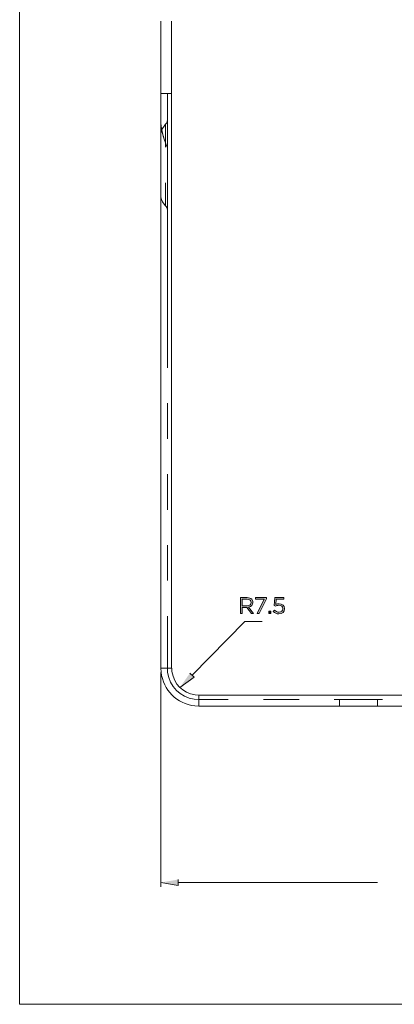
# Model space of a CAD drawing. Units: inches. Extents: x -4.5 to 16.1, y 0.5 to 11.2.
# Drawn here: x 0.5 to 3, y 0.5 to 7.1 of the extents above; entities that cross this region are included whole.
import ezdxf

# ---------------------------------------------------------------- set-up
doc = ezdxf.new("R2010")
doc.units = ezdxf.units.IN
doc.header["$MEASUREMENT"] = 0
doc.layers.add('artwork', color=7, linetype='Continuous', lineweight=0)
doc.layers.add('Layer 2', color=7, linetype='Continuous', lineweight=0)

# ---------------------------------------------------------------- blocks, each defined once
blk = doc.blocks.new('Block_76')
at = {"layer": 'artwork', "true_color": 0x010101, "transparency": 33554687}
h = blk.add_hatch(color=18, dxfattribs=at)
h.dxf.hatch_style = 2
edge = h.paths.add_edge_path()
edge.add_spline(control_points=[(1.9983, 3.1421), (2.0143, 3.1421), (2.0258, 3.1504), (2.0258, 3.1641), (2.0258, 3.1641), (2.0258, 3.1645), (2.0258, 3.1645), (2.0258, 3.1776), (2.0157, 3.1855), (1.9984, 3.1855), (1.9984, 3.1855), (1.9654, 3.1855), (1.9654, 3.1855), (1.9654, 3.1855), (1.9654, 3.1421), (1.9654, 3.1421), (1.9654, 3.1421), (1.9983, 3.1421), (1.9983, 3.1421)], knot_values=[0, 0, 0, 0, 1, 1, 1, 2, 2, 2, 3, 3, 3, 4, 4, 4, 5, 5, 5, 6, 6, 6, 6], degree=3, periodic=0)
edge = h.paths.add_edge_path()
edge.add_spline(control_points=[(1.9533, 3.1967), (1.9533, 3.1967), (1.9993, 3.1967), (1.9993, 3.1967), (2.0125, 3.1967), (2.023, 3.1927), (2.0297, 3.186), (2.0349, 3.1808), (2.038, 3.1733), (2.038, 3.1649), (2.038, 3.1649), (2.038, 3.1646), (2.038, 3.1646), (2.038, 3.1469), (2.0258, 3.1365), (2.0089, 3.1334), (2.0089, 3.1334), (2.0418, 3.0897), (2.0418, 3.0897), (2.0418, 3.0897), (2.027, 3.0897), (2.027, 3.0897), (2.027, 3.0897), (1.996, 3.1313), (1.996, 3.1313), (1.996, 3.1313), (1.9654, 3.1313), (1.9654, 3.1313), (1.9654, 3.1313), (1.9654, 3.0897), (1.9654, 3.0897), (1.9654, 3.0897), (1.9533, 3.0897), (1.9533, 3.0897), (1.9533, 3.0897), (1.9533, 3.1967), (1.9533, 3.1967)], knot_values=[0, 0, 0, 0, 1, 1, 1, 2, 2, 2, 3, 3, 3, 4, 4, 4, 5, 5, 5, 6, 6, 6, 7, 7, 7, 8, 8, 8, 9, 9, 9, 10, 10, 10, 11, 11, 11, 12, 12, 12, 12], degree=3, periodic=0)
h = blk.add_hatch(color=18, dxfattribs=at)
h.dxf.hatch_style = 2
edge = h.paths.add_edge_path()
edge.add_spline(control_points=[(2.1141, 3.1857), (2.1141, 3.1857), (2.0552, 3.1857), (2.0552, 3.1857), (2.0552, 3.1857), (2.0552, 3.1967), (2.0552, 3.1967), (2.0552, 3.1967), (2.1278, 3.1967), (2.1278, 3.1967), (2.1278, 3.1967), (2.1278, 3.1877), (2.1278, 3.1877), (2.1278, 3.1877), (2.0792, 3.0897), (2.0792, 3.0897), (2.0792, 3.0897), (2.0658, 3.0897), (2.0658, 3.0897), (2.0658, 3.0897), (2.1141, 3.1857), (2.1141, 3.1857)], knot_values=[0, 0, 0, 0, 1, 1, 1, 2, 2, 2, 3, 3, 3, 4, 4, 4, 5, 5, 5, 6, 6, 6, 7, 7, 7, 7], degree=3, periodic=0)
h = blk.add_hatch(color=18, dxfattribs=at)
h.dxf.hatch_style = 2
edge = h.paths.add_edge_path()
edge.add_spline(control_points=[(2.1738, 3.1049), (2.1738, 3.1049), (2.1817, 3.1136), (2.1817, 3.1136), (2.191, 3.1046), (2.2013, 3.0989), (2.2121, 3.0989), (2.2274, 3.0989), (2.238, 3.1091), (2.238, 3.1226), (2.238, 3.1226), (2.238, 3.1229), (2.238, 3.1229), (2.238, 3.1362), (2.227, 3.1453), (2.2114, 3.1453), (2.2024, 3.1453), (2.1952, 3.1426), (2.1889, 3.1392), (2.1889, 3.1392), (2.1808, 3.1446), (2.1808, 3.1446), (2.1808, 3.1446), (2.1839, 3.1967), (2.1839, 3.1967), (2.1839, 3.1967), (2.2454, 3.1967), (2.2454, 3.1967), (2.2454, 3.1967), (2.2454, 3.1855), (2.2454, 3.1855), (2.2454, 3.1855), (2.1944, 3.1855), (2.1944, 3.1855), (2.1944, 3.1855), (2.1921, 3.1513), (2.1921, 3.1513), (2.1984, 3.1541), (2.2043, 3.156), (2.2132, 3.156), (2.234, 3.156), (2.2502, 3.1438), (2.2502, 3.1233), (2.2502, 3.1233), (2.2502, 3.123), (2.2502, 3.123), (2.2502, 3.1021), (2.2343, 3.0879), (2.212, 3.0879), (2.1967, 3.0879), (2.1834, 3.0952), (2.1738, 3.1049)], knot_values=[0, 0, 0, 0, 1, 1, 1, 2, 2, 2, 3, 3, 3, 4, 4, 4, 5, 5, 5, 6, 6, 6, 7, 7, 7, 8, 8, 8, 9, 9, 9, 10, 10, 10, 11, 11, 11, 12, 12, 12, 13, 13, 13, 14, 14, 14, 15, 15, 15, 16, 16, 16, 17, 17, 17, 17], degree=3, periodic=0)
h = blk.add_hatch(color=18, dxfattribs=at)
h.dxf.hatch_style = 2
edge = h.paths.add_edge_path()
edge.add_spline(control_points=[(2.1438, 3.1058), (2.1438, 3.1058), (2.1579, 3.1058), (2.1579, 3.1058), (2.1579, 3.1058), (2.1579, 3.0897), (2.1579, 3.0897), (2.1579, 3.0897), (2.1438, 3.0897), (2.1438, 3.0897), (2.1438, 3.0897), (2.1438, 3.1058), (2.1438, 3.1058)], knot_values=[0, 0, 0, 0, 1, 1, 1, 2, 2, 2, 3, 3, 3, 4, 4, 4, 4], degree=3, periodic=0)
at = {"layer": 'artwork'}
for points, knots in [([(1.9533, 3.1967), (1.9533, 3.1967), (1.9993, 3.1967), (1.9993, 3.1967), (2.0125, 3.1967), (2.023, 3.1927), (2.0297, 3.186), (2.0349, 3.1808), (2.038, 3.1733), (2.038, 3.1649), (2.038, 3.1649), (2.038, 3.1646), (2.038, 3.1646), (2.038, 3.1469), (2.0258, 3.1365), (2.0089, 3.1334), (2.0089, 3.1334), (2.0418, 3.0897), (2.0418, 3.0897), (2.0418, 3.0897), (2.027, 3.0897), (2.027, 3.0897), (2.027, 3.0897), (1.996, 3.1313), (1.996, 3.1313), (1.996, 3.1313), (1.9654, 3.1313), (1.9654, 3.1313), (1.9654, 3.1313), (1.9654, 3.0897), (1.9654, 3.0897), (1.9654, 3.0897), (1.9533, 3.0897), (1.9533, 3.0897), (1.9533, 3.0897), (1.9533, 3.1967), (1.9533, 3.1967)], [0, 0, 0, 0, 1, 1, 1, 2, 2, 2, 3, 3, 3, 4, 4, 4, 5, 5, 5, 6, 6, 6, 7, 7, 7, 8, 8, 8, 9, 9, 9, 10, 10, 10, 11, 11, 11, 12, 12, 12, 12]), ([(1.9983, 3.1421), (2.0143, 3.1421), (2.0258, 3.1504), (2.0258, 3.1641), (2.0258, 3.1641), (2.0258, 3.1645), (2.0258, 3.1645), (2.0258, 3.1776), (2.0157, 3.1855), (1.9984, 3.1855), (1.9984, 3.1855), (1.9654, 3.1855), (1.9654, 3.1855), (1.9654, 3.1855), (1.9654, 3.1421), (1.9654, 3.1421), (1.9654, 3.1421), (1.9983, 3.1421), (1.9983, 3.1421)], [0, 0, 0, 0, 1, 1, 1, 2, 2, 2, 3, 3, 3, 4, 4, 4, 5, 5, 5, 6, 6, 6, 6]), ([(2.1141, 3.1857), (2.1141, 3.1857), (2.0552, 3.1857), (2.0552, 3.1857), (2.0552, 3.1857), (2.0552, 3.1967), (2.0552, 3.1967), (2.0552, 3.1967), (2.1278, 3.1967), (2.1278, 3.1967), (2.1278, 3.1967), (2.1278, 3.1877), (2.1278, 3.1877), (2.1278, 3.1877), (2.0792, 3.0897), (2.0792, 3.0897), (2.0792, 3.0897), (2.0658, 3.0897), (2.0658, 3.0897), (2.0658, 3.0897), (2.1141, 3.1857), (2.1141, 3.1857)], [0, 0, 0, 0, 1, 1, 1, 2, 2, 2, 3, 3, 3, 4, 4, 4, 5, 5, 5, 6, 6, 6, 7, 7, 7, 7]), ([(2.1738, 3.1049), (2.1738, 3.1049), (2.1817, 3.1136), (2.1817, 3.1136), (2.191, 3.1046), (2.2013, 3.0989), (2.2121, 3.0989), (2.2274, 3.0989), (2.238, 3.1091), (2.238, 3.1226), (2.238, 3.1226), (2.238, 3.1229), (2.238, 3.1229), (2.238, 3.1362), (2.227, 3.1453), (2.2114, 3.1453), (2.2024, 3.1453), (2.1952, 3.1426), (2.1889, 3.1392), (2.1889, 3.1392), (2.1808, 3.1446), (2.1808, 3.1446), (2.1808, 3.1446), (2.1839, 3.1967), (2.1839, 3.1967), (2.1839, 3.1967), (2.2454, 3.1967), (2.2454, 3.1967), (2.2454, 3.1967), (2.2454, 3.1855), (2.2454, 3.1855), (2.2454, 3.1855), (2.1944, 3.1855), (2.1944, 3.1855), (2.1944, 3.1855), (2.1921, 3.1513), (2.1921, 3.1513), (2.1984, 3.1541), (2.2043, 3.156), (2.2132, 3.156), (2.234, 3.156), (2.2502, 3.1438), (2.2502, 3.1233), (2.2502, 3.1233), (2.2502, 3.123), (2.2502, 3.123), (2.2502, 3.1021), (2.2343, 3.0879), (2.212, 3.0879), (2.1967, 3.0879), (2.1834, 3.0952), (2.1738, 3.1049)], [0, 0, 0, 0, 1, 1, 1, 2, 2, 2, 3, 3, 3, 4, 4, 4, 5, 5, 5, 6, 6, 6, 7, 7, 7, 8, 8, 8, 9, 9, 9, 10, 10, 10, 11, 11, 11, 12, 12, 12, 13, 13, 13, 14, 14, 14, 15, 15, 15, 16, 16, 16, 17, 17, 17, 17]), ([(2.1438, 3.1058), (2.1438, 3.1058), (2.1579, 3.1058), (2.1579, 3.1058), (2.1579, 3.1058), (2.1579, 3.0897), (2.1579, 3.0897), (2.1579, 3.0897), (2.1438, 3.0897), (2.1438, 3.0897), (2.1438, 3.0897), (2.1438, 3.1058), (2.1438, 3.1058)], [0, 0, 0, 0, 1, 1, 1, 2, 2, 2, 3, 3, 3, 4, 4, 4, 4])]:
    blk.add_open_spline(points, degree=3, knots=knots, dxfattribs=at)
blk = doc.blocks.new('Block_75')
at = {"layer": 'artwork'}
blk.add_blockref('Block_76', (0, 0), dxfattribs=at)

msp = doc.modelspace()

# ---------------------------------------------------------------- hatches: boundary and pattern name
at = {"layer": 'artwork', "true_color": 0x000000, "transparency": 33554687}
for points in [[(1.615, 2.6911), (1.643, 2.6642), (1.5471, 2.5942)], [(1.5358, 1.308), (1.5358, 1.2692), (1.4195, 1.2886)]]:
    msp.add_hatch(color=18, dxfattribs=at).paths.add_polyline_path(points)

# ---------------------------------------------------------------- linework, layer by layer
at = {"layer": 'artwork', "color": 18, "lineweight": 0, "true_color": 0x000000}
for p, q in [((1.4195, 7.0594), (1.4195, 6.5574)), ((1.4916, 7.0594), (1.4916, 6.5574)), ((1.4195, 6.5736), (1.4916, 6.5736)), ((1.4195, 6.5736), (1.4195, 2.7245)), ((1.4636, 6.5736), (1.4636, 4.7358)), ((1.4916, 6.5736), (1.4916, 2.7245)), ((1.4195, 6.4281), (1.4195, 6.5283)), ((1.4518, 6.3689), (1.4518, 6.2138)), ((1.4195, 5.9401), (1.4195, 6.2493)), ((1.4518, 5.9757), (1.4518, 5.8206)), ((1.4195, 5.3466), (1.4195, 5.2604)), ((1.4636, 5.3466), (1.4636, 5.2604)), ((1.4195, 4.4923), (1.4195, 4.432)), ((1.4636, 4.4988), (1.4636, 4.2607)), ((1.4636, 4.0237), (1.4636, 3.7856)), ((1.4636, 3.5486), (1.4636, 3.3106)), ((1.4636, 3.0736), (1.4636, 2.7245)), ((1.4917, 2.7245), (1.4195, 2.7245)), ((1.4195, 2.6955), (1.4195, 1.2595)), ((1.6737, 2.5425), (5.6326, 2.5425)), ((1.6737, 2.5425), (1.6737, 2.4703)), ((1.8719, 2.5134), (1.6737, 2.5134)), ((2.347, 2.5134), (2.1089, 2.5134)), ((2.5818, 2.5134), (2.9082, 2.5134)), ((2.8221, 2.5134), (2.584, 2.5134)), ((2.6185, 2.5134), (2.6185, 2.4703)), ((2.8727, 2.5134), (2.8727, 2.4703)), ((1.6737, 2.4703), (5.6326, 2.4703)), ((2.2727, 2.4703), (2.3395, 2.4703)), ((2.5818, 2.4703), (2.9082, 2.4703)), ((1.5358, 1.2886), (2.8727, 1.2886))]:
    msp.add_line(p, q, dxfattribs=at)
for points in [[(1.4518, 6.3689), (1.441, 6.3549), (1.4313, 6.3409), (1.4249, 6.3247), (1.4206, 6.3075), (1.4195, 6.2903)], [(1.4518, 6.3689), (1.4561, 6.3732), (1.4593, 6.3775), (1.4615, 6.3829), (1.4626, 6.3883), (1.4636, 6.3947)], [(1.4561, 6.2278), (1.4561, 6.2299), (1.4636, 6.2105)], [(1.4195, 5.8981), (1.4206, 5.8809), (1.4249, 5.8647), (1.4313, 5.8486), (1.441, 5.8335), (1.4518, 5.8206)], [(1.4636, 5.7947), (1.4626, 5.8001), (1.4615, 5.8066), (1.4593, 5.8109), (1.4561, 5.8163), (1.4518, 5.8206)], [(2.0987, 3.038), (1.9823, 3.038), (1.629, 2.6771)]]:
    msp.add_lwpolyline(points, dxfattribs=at)
at = {"layer": 'artwork'}
for points in [[(1.615, 2.6911), (1.643, 2.6642), (1.5471, 2.5942)], [(1.5358, 1.308), (1.5358, 1.2692), (1.4195, 1.2886)]]:
    msp.add_lwpolyline(points, dxfattribs=at)
at = {"layer": 'artwork', "color": 18, "lineweight": 0, "true_color": 0x000000}
for points in [[(1.4561, 6.2299), (1.4561, 6.2299), (1.4486, 6.2504), (1.4486, 6.2504), (1.438, 6.2819), (1.4243, 6.3208), (1.4216, 6.3538), (1.4216, 6.3538), (1.4195, 6.3786), (1.4195, 6.3786)], [(1.4195, 6.3786), (1.4195, 6.3786), (1.4206, 6.3549), (1.4206, 6.3549), (1.4272, 6.3221), (1.4332, 6.294), (1.4443, 6.2622), (1.4443, 6.2622), (1.4507, 6.245), (1.4507, 6.245)], [(1.4206, 2.7245), (1.4206, 2.7245), (1.4216, 2.6976), (1.4216, 2.6976), (1.4355, 2.5777), (1.527, 2.4857), (1.6468, 2.4714), (1.6468, 2.4714), (1.6737, 2.4703), (1.6737, 2.4703)], [(1.4636, 2.7245), (1.4636, 2.7245), (1.4647, 2.6944), (1.4647, 2.6944), (1.4784, 2.6025), (1.5514, 2.5289), (1.6435, 2.5156), (1.6435, 2.5156), (1.6737, 2.5134), (1.6737, 2.5134)], [(1.4927, 2.7245), (1.4927, 2.7245), (1.4938, 2.7008), (1.4938, 2.7008), (1.5094, 2.6156), (1.5648, 2.5603), (1.65, 2.5446), (1.65, 2.5446), (1.6737, 2.5436), (1.6737, 2.5436)]]:
    msp.add_open_spline(points, degree=3, knots=[0, 0, 0, 0, 1, 1, 1, 2, 2, 2, 3, 3, 3, 3], dxfattribs=at)
at = {"layer": 'Layer 2', "color": 18, "lineweight": 0, "true_color": 0x000000}
for points in [[(0.4722, 11.2194), (0.4722, 11.2194), (0.4722, 0.4722), (0.4722, 0.4722)], [(0.4722, 0.4722), (0.4722, 0.4722), (16.0625, 0.4722), (16.0625, 0.4722)]]:
    msp.add_open_spline(points, degree=3, dxfattribs=at)

# ---------------------------------------------------------------- block references
at = {"layer": 'artwork'}
msp.add_blockref('Block_75', (0, 0), dxfattribs=at)

doc.saveas('drawing.dxf')
